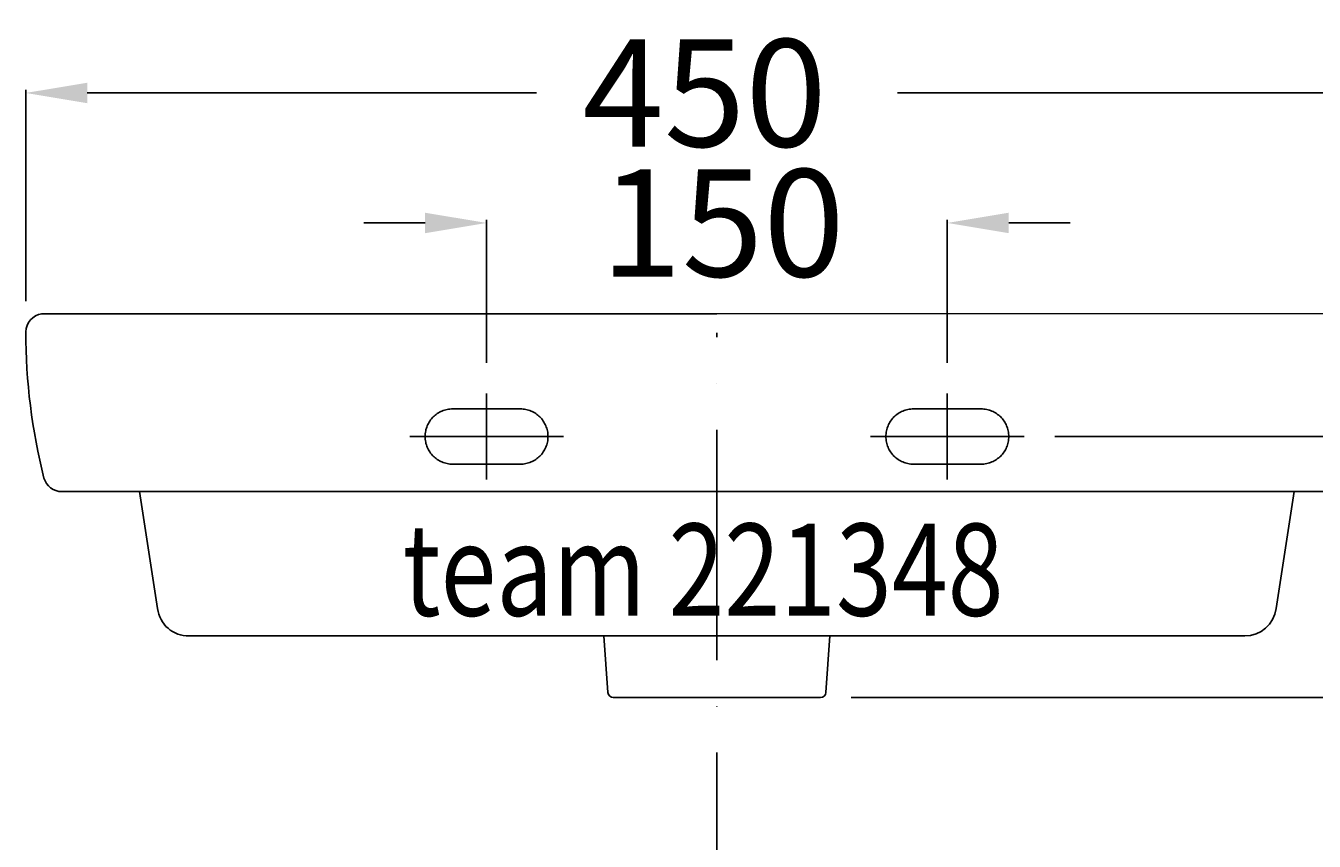
# Model space of a CAD drawing. Extents: x -225 to 423, y -10 to 944.
# Drawn here: x -225 to 194, y 678 to 944 of the extents above; entities that cross this region are included whole.
import ezdxf

# ---------------------------------------------------------------- set-up
doc = ezdxf.new("R2010")
doc.units = 0
doc.header["$LTSCALE"] = 50
doc.linetypes.add('22', pattern=[1.4, 1.2, -0.2])
doc.linetypes.add('31', pattern=[2.1, 1.5, -0.3, 0, -0.3])
doc.layers.get('0').update_dxf_attribs({"linetype": 'CONTINUOUS'})
doc.layers.get('DEFPOINTS').update_dxf_attribs({"linetype": 'CONTINUOUS'})
for name, color, linetype in [('TEAM-AXE', 10, '31'), ('TEAM-BODY', 2, 'CONTINUOUS'), ('TEAM-HIDE', 8, '22'), ('TEAM-MAS', 9, 'CONTINUOUS'), ('TEAM-TXT', 11, 'CONTINUOUS')]:
    doc.layers.add(name, color=color, linetype=linetype)
doc.styles.add('TEAM', font='ROMANS.shx', dxfattribs={"width": 0.8, "oblique": 15})
doc.dimstyles.get("Standard").update_dxf_attribs({"dimtxt": 2.5, "dimasz": 2.5, "dimexe": 1.25, "dimexo": 0.625, "dimtad": 1, "dimcen": 2.5, "dimazin": 3, "dimtfac": 1, "dimtmove": 0, "dimatfit": 3})

# ---------------------------------------------------------------- blocks, each defined once
blk = doc.blocks.new('*D7')
at = {"color": 9, "linetype": 'BYBLOCK'}
for p, q in [((12200, 84850), (12305.329716, 84850)), ((12304.329716, 84830), (12304.329716, 84815)), ((12304.329716, 84744.99769), (12304.329716, 84759.99769)), ((12043.711313, 84724.99769), (12305.329716, 84724.99769))]:
    blk.add_line(p, q, dxfattribs=at)
for points in [[(12300.996383, 84830), (12307.663049, 84830), (12304.329716, 84850)], [(12300.996383, 84744.99769), (12307.663049, 84744.99769), (12304.329716, 84724.99769)]]:
    blk.add_solid(points, dxfattribs=at)
at = {"layer": 'DEFPOINTS', "color": 0, "linetype": 'BYBLOCK'}
for p in [(12190, 84850, 10), (12033.711313, 84724.99769), (12304.329716, 84724.99769, 10)]:
    blk.add_point(p, dxfattribs=at)
at = {"color": 11, "linetype": 'BYBLOCK'}
blk.add_text('125', height=35, rotation=90, dxfattribs=at).set_placement((12321.829716, 84746.666667))
blk = doc.blocks.new('*D6')
at = {"color": 9, "linetype": 'BYBLOCK'}
for p, q in [((12307.329716, 84850), (12395.880833, 84850)), ((12394.880833, 84830), (12394.880833, 84483.75)), ((12394.880833, 84020), (12394.880833, 84366.25)), ((12010, 84000), (12395.880833, 84000))]:
    blk.add_line(p, q, dxfattribs=at)
for points in [[(12391.547499, 84830), (12398.214166, 84830), (12394.880833, 84850)], [(12391.547499, 84020), (12398.214166, 84020), (12394.880833, 84000)]]:
    blk.add_solid(points, dxfattribs=at)
at = {"layer": 'DEFPOINTS', "color": 0, "linetype": 'BYBLOCK'}
for p in [(12297.329716, 84850, 10), (12000, 84000), (12394.880833, 84000, 10)]:
    blk.add_point(p, dxfattribs=at)
at = {"color": 11, "linetype": 'BYBLOCK'}
blk.add_text('850', height=35, rotation=90, dxfattribs=at).set_placement((12412.380833, 84381.25))
blk = doc.blocks.new('*D5')
at = {"color": 9, "linetype": 'BYBLOCK'}
for p, q in [((11775, 84854.057342), (11775, 84922.880597)), ((11795, 84921.880597), (11941.25, 84921.880597)), ((12205, 84921.880597), (12058.75, 84921.880597)), ((12225, 84854.057342), (12225, 84922.880597))]:
    blk.add_line(p, q, dxfattribs=at)
for points in [[(11795, 84925.213931), (11795, 84918.547264), (11775, 84921.880597)], [(12205, 84925.213931), (12205, 84918.547264), (12225, 84921.880597)]]:
    blk.add_solid(points, dxfattribs=at)
at = {"layer": 'DEFPOINTS', "color": 0, "linetype": 'BYBLOCK'}
for p in [(11775, 84921.880597), (11775, 84844.057342), (12225, 84844.057342)]:
    blk.add_point(p, dxfattribs=at)
at = {"color": 11, "linetype": 'BYBLOCK'}
blk.add_text('450', height=35, dxfattribs=at).set_placement((11956.25, 84904.380597))
blk = doc.blocks.new('*D4')
at = {"color": 9, "linetype": 'BYBLOCK'}
for p, q in [((11905, 84879.546338), (11885, 84879.546338)), ((11925, 84834), (11925, 84880.546338)), ((12075, 84834), (12075, 84880.546338)), ((12095, 84879.546338), (12115, 84879.546338))]:
    blk.add_line(p, q, dxfattribs=at)
for points in [[(11905, 84882.879672), (11905, 84876.213005), (11925, 84879.546338)], [(12095, 84882.879672), (12095, 84876.213005), (12075, 84879.546338)]]:
    blk.add_solid(points, dxfattribs=at)
at = {"layer": 'DEFPOINTS', "color": 0, "linetype": 'BYBLOCK'}
for p in [(12075, 84879.546338), (11925, 84824), (12075, 84824)]:
    blk.add_point(p, dxfattribs=at)
at = {"color": 11, "linetype": 'BYBLOCK'}
blk.add_text('150', height=35, dxfattribs=at).set_placement((11962.083333, 84862.046338))
blk = doc.blocks.new('*D3')
at = {"color": 9, "linetype": 'BYBLOCK'}
for p, q in [((8262.43822, 76870), (8262.43822, 76890)), ((8238.592488, 76850), (8263.43822, 76850)), ((8262.43822, 76850), (8262.43822, 76810)), ((8110, 76810), (8263.43822, 76810)), ((8262.43822, 76790), (8262.43822, 76770))]:
    blk.add_line(p, q, dxfattribs=at)
for points in [[(8259.104887, 76870), (8265.771553, 76870), (8262.43822, 76850)], [(8259.104887, 76790), (8265.771553, 76790), (8262.43822, 76810)]]:
    blk.add_solid(points, dxfattribs=at)
at = {"layer": 'DEFPOINTS', "color": 0, "linetype": 'BYBLOCK'}
for p in [(8228.592488, 76850), (8100, 76810), (8262.43822, 76810)]:
    blk.add_point(p, dxfattribs=at)
at = {"color": 11, "linetype": 'BYBLOCK'}
blk.add_text('40', height=35, rotation=90, dxfattribs=at).set_placement((8280.446515, 76890.761699))
blk = doc.blocks.new('*D2')
at = {"color": 9, "linetype": 'BYBLOCK'}
for p, q in [((8233.592488, 76850), (8351.513986, 76850)), ((8350.513986, 76830), (8350.513986, 76763.75)), ((8350.513986, 76580), (8350.513986, 76646.25)), ((8085, 76560), (8351.513986, 76560))]:
    blk.add_line(p, q, dxfattribs=at)
for points in [[(8347.180652, 76830), (8353.847319, 76830), (8350.513986, 76850)], [(8347.180652, 76580), (8353.847319, 76580), (8350.513986, 76560)]]:
    blk.add_solid(points, dxfattribs=at)
at = {"layer": 'DEFPOINTS', "color": 0, "linetype": 'BYBLOCK'}
for p in [(8223.592488, 76850), (8350.513986, 76850), (8075, 76560)]:
    blk.add_point(p, dxfattribs=at)
at = {"color": 11, "linetype": 'BYBLOCK'}
blk.add_text('290', height=35, rotation=90, dxfattribs=at).set_placement((8368.013986, 76661.25))

msp = doc.modelspace()

# ---------------------------------------------------------------- linework, layer by layer
at = {"layer": 'TEAM-AXE'}
for p, q in [((0, 527.015383), (0, 843.734431)), ((-75, 824), (-75, 796)), ((75, 824), (75, 796)), ((-100, 810), (-50, 810)), ((50, 810), (100, 810))]:
    msp.add_line(p, q, dxfattribs=at)
at = {"layer": 'TEAM-BODY'}
for points in [[(0, 850), (0, 850), (219.406838, 850.043533, -0.434337), (225, 844.057342, -0.061822), (219.067514, 796.449056, -0.388539), (213.28708, 792.057342), (-213.28708, 792.057342, -0.336789), (-219.067514, 796.449056, -0.061825), (-225, 844.057342, -0.361129), (-219.824233, 850), (0, 850)], [(-187.955883, 792.057342), (-187.955883, 792.057342), (-182.076568, 754.000227, 0.389695), (-171.823533, 745.057342), (171.82363, 745.057342, 0.375262), (182.062805, 754.001651), (187.955883, 792.057342)], [(-36.768705, 745.057342), (-35.475007, 726.605151, 0.399578), (-33.711313, 724.99769), (33.711313, 724.99769, 0.387338), (35.475007, 726.605151), (36.768705, 745.057342)]]:
    msp.add_lwpolyline(points, format="xyb", dxfattribs=at)
at = {"layer": 'TEAM-HIDE'}
for points in [[(-64, 801, 1), (-64, 819), (-86, 819, 1), (-86, 801)], [(86, 801, 1), (86, 819), (64, 819, 1), (64, 801)]]:
    msp.add_lwpolyline(points, format="xyb", close=True, dxfattribs=at)

# ---------------------------------------------------------------- texts
at = {"layer": 'TEAM-TXT', "style": 'TEAM', "oblique": 15, "width": 0.8}
msp.add_text('team 221348', height=30, dxfattribs=at).set_placement((-102.315485, 751.634801))

# ---------------------------------------------------------------- dimensions: what is measured, and where the dimension line sits
at = {"layer": 'TEAM-MAS'}
for base, p1, p2, picture, middle, set_off in [((262.43822, 810), (228.592488, 850), (100, 810), '*D3', (262.946515, 917.011699), (-8000, -76000)), ((304.329716, 724.99769, 10), (190, 850, 10), (33.711313, 724.99769), '*D7', (304.329716, 787.5), (-12000, -84000))]:
    dim = msp.add_linear_dim(base=base, p1=p1, p2=p2, angle=90, dimstyle='Standard', override={"dimscale": 1}, dxfattribs=at)
    dim.commit()
    dim.dimension.update_dxf_attribs({"geometry": picture, "text_midpoint": middle, "dimtype": 128, "insert": set_off})
for base, p1, p2, picture, middle in [((-225, 921.880597), (225, 844.057342), (-225, 844.057342), '*D5', (0, 921.880597)), ((75, 879.546338), (-75, 824), (75, 824), '*D4', (0, 879.546338))]:
    dim = msp.add_linear_dim(base=base, p1=p1, p2=p2, dimstyle='Standard', override={"dimscale": 1}, dxfattribs=at)
    dim.commit()
    dim.dimension.update_dxf_attribs({"geometry": picture, "text_midpoint": middle, "insert": (-12000, -84000)})
for base, p1, p2, picture, middle, set_off in [((394.880833, 0, 10), (297.329716, 850, 10), (0, 0), '*D6', (394.880833, 425), (-12000, -84000)), ((350.513986, 850), (75, 560), (223.592488, 850), '*D2', (350.513986, 705), (-8000, -76000))]:
    dim = msp.add_linear_dim(base=base, p1=p1, p2=p2, angle=90, dimstyle='Standard', override={"dimscale": 1}, dxfattribs=at)
    dim.commit()
    dim.dimension.update_dxf_attribs({"geometry": picture, "text_midpoint": middle, "insert": set_off})

doc.saveas('drawing.dxf')
